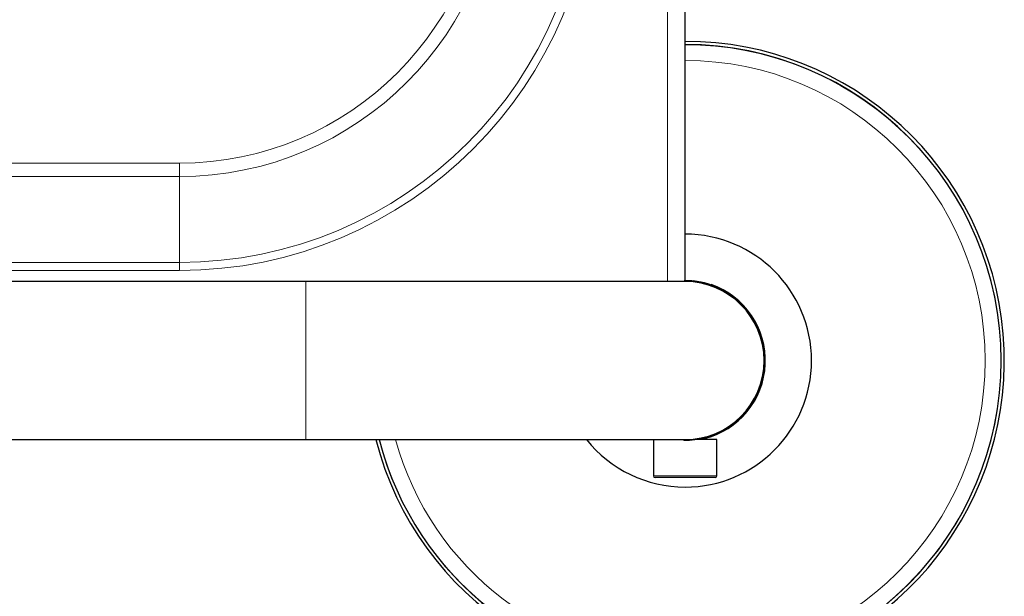
# Model space of a CAD drawing. Units: millimetres. Extents: x 0 to 210, y 0 to 297.
# Drawn here: x 83 to 90, y 124 to 129 of the extents above; entities that cross this region are included whole.
import ezdxf

# ---------------------------------------------------------------- set-up
doc = ezdxf.new("R2010")
doc.units = ezdxf.units.MM
doc.linetypes.add('SLD-Durchgehend', pattern=[0])

msp = doc.modelspace()

# ---------------------------------------------------------------- linework, layer by layer
at = {"color": 8, "linetype": 'SLD-Durchgehend', "lineweight": 18}
for p, q in [((87.69698, 126.87421), (87.69698, 170.62421)), ((83.83698, 127.81135), (64.33698, 127.81135)), ((83.83698, 127.70528), (83.83698, 127.81135)), ((64.33698, 127.70528), (83.83698, 127.70528)), ((83.83698, 127.70528), (83.83698, 127.02558)), ((83.83698, 127.02558), (64.33698, 127.02558)), ((64.33698, 126.96194), (83.83698, 126.96194)), ((83.83698, 126.96194), (83.83698, 127.02558)), ((84.83698, 126.87421), (84.83698, 125.62421)), ((88.01965, 126.85215), (88.01965, 126.85558)), ((87.83062, 125.62421), (87.83049, 125.61925)), ((88.08698, 125.33671), (87.58698, 125.33671))]:
    msp.add_line(p, q, dxfattribs=at)
at = {"color": 7, "linetype": 'SLD-Durchgehend', "lineweight": 25}
for p, q in [((87.83698, 126.87421), (87.83698, 170.62421)), ((87.89648, 126.8764), (87.89648, 126.87921)), ((87.89948, 126.87611), (87.89948, 126.87921)), ((87.89948, 126.87921), (87.90139, 126.87921)), ((87.89948, 126.87611), (87.89948, 126.87921)), ((87.89948, 126.87921), (87.89948, 126.87921)), ((87.89948, 126.87611), (87.89948, 126.87921)), ((87.89948, 126.87921), (87.89948, 126.87921)), ((84.83698, 126.87421), (63.33698, 126.87421)), ((87.83698, 126.87421), (84.83698, 126.87421)), ((87.96347, 126.87149), (87.98049, 126.86779)), ((88.04948, 126.84229), (88.04948, 126.84578)), ((88.05248, 126.84121), (88.05248, 126.84471)), ((87.98698, 125.62421), (87.98698, 125.63733)), ((75.48103, 125.62421), (84.83698, 125.62421)), ((84.83698, 125.62421), (87.83698, 125.62421)), ((87.58698, 125.62421), (87.58698, 125.33671)), ((87.82049, 125.61943), (87.82062, 125.62421)), ((88.08698, 125.62421), (87.9162, 125.62421)), ((88.08698, 125.33671), (88.08698, 125.62421)), ((88.07448, 125.32421), (87.59948, 125.32421))]:
    msp.add_line(p, q, dxfattribs=at)
at = {"color": 7, "linetype": 'SLD-Durchgehend', "lineweight": 25, "flags": 128}
msp.add_lwpolyline([(87.83698, 126.88421), (87.89084, 126.88193), (87.94125, 126.8756)], dxfattribs=at)
at = {"color": 8, "linetype": 'SLD-Durchgehend', "lineweight": 18}
for centre, radius, start, end in [((83.83698, 130.24921), 3.28728, 270, 0), ((83.83698, 130.24921), 3.22364, 270, 0), ((83.83698, 130.24921), 2.54393, 270, 0), ((83.83698, 130.24921), 2.43787, 270, 0), ((87.83698, 126.24921), 2.49818, 194.4883, 90), ((87.83698, 126.24921), 2.37354, 270, 90), ((87.83698, 126.24921), 2.37354, 195.267147, 270)]:
    msp.add_arc(centre, radius, start, end, dxfattribs=at)
at = {"color": 7, "linetype": 'SLD-Durchgehend', "lineweight": 25}
for centre, radius, start, end in [((87.83698, 126.24921), 2.525, 194.331088, 90), ((87.83698, 126.24921), 2.5, 270, 90), ((87.83698, 126.24921), 1, 270, 90), ((87.83698, 126.24921), 0.63, 269.409495, 90.590505), ((87.83698, 126.24921), 0.63328, 73.235669, 84.162386), ((87.83698, 126.24921), 0.625, 270, 90), ((87.83698, 126.24921), 0.635, 283.663576, 71.181723), ((87.83698, 126.24921), 2.5, 194.477512, 270), ((87.83698, 126.24921), 1, 218.682187, 270), ((87.59948, 125.33671), 0.0125, 180, 270), ((88.07448, 125.33671), 0.0125, 270, 0)]:
    msp.add_arc(centre, radius, start, end, dxfattribs=at)
for points, knots in [([(88.01965, 126.85558), (88.02308, 126.85453), (88.02995, 126.85242), (88.03912, 126.84939), (88.04602, 126.84701), (88.04916, 126.8459), (88.04941, 126.84581), (88.04948, 126.84578)], [0, 0, 0, 0, 0.2249593, 0.4496064, 0.6804763, 0.9001638, 1, 1, 1, 1]), ([(87.83049, 125.61925), (87.82937, 125.61926), (87.82712, 125.61929), (87.82412, 125.61934), (87.82186, 125.6194), (87.82066, 125.61943), (87.82054, 125.61943), (87.82049, 125.61943)], [0, 0, 0, 0, 0.2146863, 0.4293733, 0.6440462, 0.8587255, 1, 1, 1, 1])]:
    msp.add_open_spline(points, degree=3, knots=knots, dxfattribs=at)

doc.saveas('drawing.dxf')
